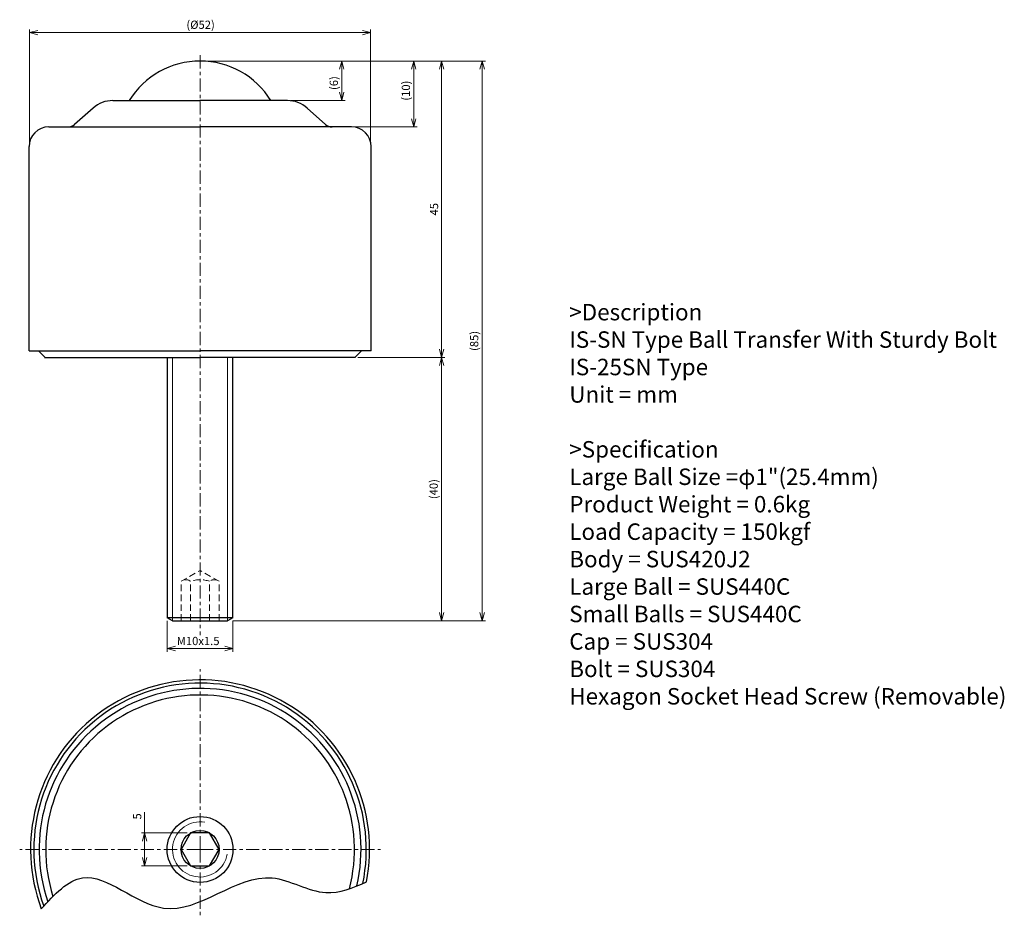
# Model space of a CAD drawing. Units: millimetres. Extents: x 15 to 164, y -28 to 108.
import ezdxf

# ---------------------------------------------------------------- set-up
doc = ezdxf.new("R2010")
doc.units = ezdxf.units.MM
doc.header["$LTSCALE"] = 0.5
doc.linetypes.add('ACISOTGL', pattern=[3, 2, -1])
doc.linetypes.add('CENTER', pattern=[7, 4, -1, 1, -1])
for name, color, linetype, lineweight in [('AM_0', 7, 'Continuous', 30), ('AM_0N', 7, 'Continuous', 30), ('AM_1', 4, 'Continuous', 15), ('AM_3N', 6, 'ACISOTGL', 15), ('AM_5', 3, 'Continuous', 15), ('AM_6', 2, 'Continuous', 25), ('AM_7', 4, 'CENTER', 15)]:
    doc.layers.add(name, color=color, linetype=linetype, lineweight=lineweight)
doc.styles.get("Standard").update_dxf_attribs({"font": 'ISOCP.SHX', "bigfont": 'EXTFONT.SHX'})
doc.dimstyles.new('AM_JIS', dxfattribs={"dimtxt": 2.5, "dimasz": 2.5, "dimexe": 1, "dimexo": 1, "dimgap": 0.7, "dimtad": 3, "dimdsep": 46, "dimtxsty": 'Standard', "dimblk": 'OPEN30', "dimcen": 0, "dimclrd": 256, "dimclre": 256, "dimclrt": 2, "dimadec": 0, "dimazin": 2, "dimtp": 0.03, "dimtm": 0.03, "dimtfac": 0.51, "dimtmove": 0, "dimatfit": 3, "dimldrblk": 'OPEN30', "dimfxl": 1, "dimlwd": -1, "dimlwe": -1, "dimarcsym": 1})
doc.dimstyles.new('AM_JIS$0', dxfattribs={"dimtxt": 2.5, "dimasz": 2.5, "dimexe": 1, "dimexo": 1, "dimgap": 0.7, "dimtad": 3, "dimdsep": 46, "dimtxsty": 'Standard', "dimblk": 'OPEN30', "dimcen": 0, "dimclrd": 256, "dimclre": 256, "dimclrt": 2, "dimadec": 0, "dimazin": 2, "dimtp": 0.03, "dimtm": 0.03, "dimtfac": 0.51, "dimtmove": 0, "dimatfit": 3, "dimldrblk": 'OPEN30', "dimfxl": 1, "dimlwd": -1, "dimlwe": -1, "dimarcsym": 1})

# ---------------------------------------------------------------- blocks, each defined once
blk = doc.blocks.new('_Open30')
at = {"layer": 'AM_5'}
for p, q in [((-1, 0.27), (0, 0)), ((0, 0), (-1, -0.27)), ((0, 0), (-1, 0))]:
    blk.add_line(p, q, dxfattribs=at)
blk = doc.blocks.new('*D3')
at = {"layer": 'AM_5', "transparency": 16777216}
for p, q in [((16.01, 89.62), (16.01, 106.93)), ((66.56, 106.43), (17.26, 106.43)), ((67.81, 89.62), (67.81, 106.93))]:
    blk.add_line(p, q, dxfattribs=at)
at = {"layer": 'Defpoints', "color": 0, "transparency": 16777216}
for p in [(16.01, 106.43), (16.01, 89.12), (67.81, 89.12)]:
    blk.add_point(p, dxfattribs=at)
at = {"layer": 'AM_5', "transparency": 16777216, "xscale": 1.25, "yscale": 1.25, "zscale": 1.25, "rotation": 180}
blk.add_blockref('_Open30', (16.01, 106.43), dxfattribs=at)
at = {"layer": 'AM_5', "transparency": 16777216, "xscale": 1.25, "yscale": 1.25, "zscale": 1.25}
blk.add_blockref('_Open30', (67.81, 106.43), dxfattribs=at)
at = {"layer": 'AM_5', "color": 2, "transparency": 16777216, "insert": (41.99, 107.47), "char_height": 1.25, "attachment_point": 5}
blk.add_mtext('(%%c52)', dxfattribs=at)
blk = doc.blocks.new('*D4')
at = {"layer": 'AM_5', "transparency": 16777216}
for p, q in [((36.91, 17.12), (36.91, 12.42)), ((46.91, 17.12), (46.91, 12.42)), ((45.66, 12.92), (38.16, 12.92))]:
    blk.add_line(p, q, dxfattribs=at)
at = {"layer": 'Defpoints', "color": 0, "transparency": 16777216}
for p in [(36.91, 17.62), (46.91, 17.62), (36.91, 12.92)]:
    blk.add_point(p, dxfattribs=at)
at = {"layer": 'AM_5', "transparency": 16777216, "xscale": 1.25, "yscale": 1.25, "zscale": 1.25, "rotation": 180}
blk.add_blockref('_Open30', (36.91, 12.92), dxfattribs=at)
at = {"layer": 'AM_5', "transparency": 16777216, "xscale": 1.25, "yscale": 1.25, "zscale": 1.25}
blk.add_blockref('_Open30', (46.91, 12.92), dxfattribs=at)
at = {"layer": 'AM_5', "color": 2, "transparency": 16777216, "insert": (41.62, 13.9), "char_height": 1.25, "attachment_point": 5}
blk.add_mtext('M10x1.5', dxfattribs=at)
blk = doc.blocks.new('*D10')
at = {"layer": 'AM_5', "transparency": 16777216}
for p, q in [((33.49, -15.09), (33.49, -11.95)), ((39.97, -15.09), (32.99, -15.09)), ((33.49, -18.84), (33.49, -16.34)), ((39.97, -20.09), (32.99, -20.09))]:
    blk.add_line(p, q, dxfattribs=at)
at = {"layer": 'Defpoints', "color": 0, "transparency": 16777216}
for p in [(40.47, -15.09), (33.49, -20.09), (40.47, -20.09)]:
    blk.add_point(p, dxfattribs=at)
at = {"layer": 'AM_5', "transparency": 16777216, "xscale": 1.25, "yscale": 1.25, "zscale": 1.25}
for p, rotation in [((33.49, -15.09), 90), ((33.49, -20.09), 270)]:
    blk.add_blockref('_Open30', p, dxfattribs=dict(at, rotation=rotation))
at = {"layer": 'AM_5', "color": 2, "transparency": 16777216, "insert": (32.52, -12.57), "char_height": 1.25, "attachment_point": 5, "rotation": 90}
blk.add_mtext('5', dxfattribs=at)
blk = doc.blocks.new('*D5')
at = {"layer": 'AM_5', "transparency": 16777216}
for p, q in [((42.41, 102.12), (63.93, 102.12)), ((63.43, 100.87), (63.43, 97.37)), ((55.68, 96.12), (63.93, 96.12))]:
    blk.add_line(p, q, dxfattribs=at)
at = {"layer": 'Defpoints', "color": 0, "transparency": 16777216}
for p in [(41.91, 102.12), (55.18, 96.12), (63.43, 96.12)]:
    blk.add_point(p, dxfattribs=at)
at = {"layer": 'AM_5', "transparency": 16777216, "xscale": 1.25, "yscale": 1.25, "zscale": 1.25}
for p, rotation in [((63.43, 102.12), 90), ((63.43, 96.12), 270)]:
    blk.add_blockref('_Open30', p, dxfattribs=dict(at, rotation=rotation))
at = {"layer": 'AM_5', "color": 2, "transparency": 16777216, "insert": (62.39, 98.77), "char_height": 1.25, "attachment_point": 5, "rotation": 90}
blk.add_mtext('(6)', dxfattribs=at)
blk = doc.blocks.new('*D6')
at = {"layer": 'AM_5', "transparency": 16777216}
for p, q in [((42.41, 102.12), (74.86, 102.12)), ((74.36, 100.87), (74.36, 93.37)), ((65.39, 92.12), (74.86, 92.12))]:
    blk.add_line(p, q, dxfattribs=at)
at = {"layer": 'Defpoints', "color": 0, "transparency": 16777216}
for p in [(41.91, 102.12), (64.89, 92.12), (74.36, 92.12)]:
    blk.add_point(p, dxfattribs=at)
at = {"layer": 'AM_5', "transparency": 16777216, "xscale": 1.25, "yscale": 1.25, "zscale": 1.25}
for p, rotation in [((74.36, 102.12), 90), ((74.36, 92.12), 270)]:
    blk.add_blockref('_Open30', p, dxfattribs=dict(at, rotation=rotation))
at = {"layer": 'AM_5', "color": 2, "transparency": 16777216, "insert": (73.33, 97.62), "char_height": 1.25, "attachment_point": 5, "rotation": 90}
blk.add_mtext('(10)', dxfattribs=at)
blk = doc.blocks.new('*D7')
at = {"layer": 'AM_5', "transparency": 16777216}
for p, q in [((42.41, 102.12), (79.09, 102.12)), ((78.59, 100.87), (78.59, 58.37)), ((65.89, 57.12), (79.09, 57.12))]:
    blk.add_line(p, q, dxfattribs=at)
at = {"layer": 'Defpoints', "color": 0, "transparency": 16777216}
for p in [(41.91, 102.12), (65.39, 57.12), (78.59, 57.12)]:
    blk.add_point(p, dxfattribs=at)
at = {"layer": 'AM_5', "transparency": 16777216, "xscale": 1.25, "yscale": 1.25, "zscale": 1.25}
for p, rotation in [((78.59, 102.12), 90), ((78.59, 57.12), 270)]:
    blk.add_blockref('_Open30', p, dxfattribs=dict(at, rotation=rotation))
at = {"layer": 'AM_5', "color": 2, "transparency": 16777216, "insert": (77.61, 79.62), "char_height": 1.25, "attachment_point": 5, "rotation": 90}
blk.add_mtext('45', dxfattribs=at)
blk = doc.blocks.new('*D8')
at = {"layer": 'AM_5', "transparency": 16777216}
for p, q in [((65.89, 57.12), (79.09, 57.12)), ((78.59, 55.87), (78.59, 18.37)), ((46.91, 17.12), (79.09, 17.12))]:
    blk.add_line(p, q, dxfattribs=at)
at = {"layer": 'Defpoints', "color": 0, "transparency": 16777216}
for p in [(65.39, 57.12), (46.41, 17.12), (78.59, 17.12)]:
    blk.add_point(p, dxfattribs=at)
at = {"layer": 'AM_5', "transparency": 16777216, "xscale": 1.25, "yscale": 1.25, "zscale": 1.25}
for p, rotation in [((78.59, 57.12), 90), ((78.59, 17.12), 270)]:
    blk.add_blockref('_Open30', p, dxfattribs=dict(at, rotation=rotation))
at = {"layer": 'AM_5', "color": 2, "transparency": 16777216, "insert": (77.55, 37.12), "char_height": 1.25, "attachment_point": 5, "rotation": 90}
blk.add_mtext('(40)', dxfattribs=at)
blk = doc.blocks.new('*D9')
at = {"layer": 'AM_5', "transparency": 16777216}
for p, q in [((42.41, 102.12), (85.25, 102.12)), ((84.75, 100.87), (84.75, 18.37)), ((46.91, 17.12), (85.25, 17.12))]:
    blk.add_line(p, q, dxfattribs=at)
at = {"layer": 'Defpoints', "color": 0, "transparency": 16777216}
for p in [(41.91, 102.12), (46.41, 17.12), (84.75, 17.12)]:
    blk.add_point(p, dxfattribs=at)
at = {"layer": 'AM_5', "transparency": 16777216, "xscale": 1.25, "yscale": 1.25, "zscale": 1.25}
for p, rotation in [((84.75, 102.12), 90), ((84.75, 17.12), 270)]:
    blk.add_blockref('_Open30', p, dxfattribs=dict(at, rotation=rotation))
at = {"layer": 'AM_5', "color": 2, "transparency": 16777216, "insert": (83.71, 59.62), "char_height": 1.25, "attachment_point": 5, "rotation": 90}
blk.add_mtext('(85)', dxfattribs=at)

msp = doc.modelspace()

# ---------------------------------------------------------------- linework, layer by layer
at = {"layer": 'AM_0'}
for p, q in [((28.644, 96.119), (41.933, 96.119)), ((55.18, 96.119), (41.891, 96.119)), ((25.654, 94.983), (22.859, 92.498)), ((58.169, 94.983), (60.964, 92.498)), ((18.933, 92.119), (41.933, 92.119)), ((64.891, 92.119), (41.891, 92.119)), ((15.933, 58.119), (15.933, 89.119)), ((67.891, 58.119), (67.891, 89.119)), ((41.933, 70.319), (41.912, 70.307)), ((15.933, 58.119), (41.933, 58.119)), ((17.383, 58.119), (18.383, 57.119)), ((18.283, 57.119), (41.912, 57.119)), ((67.891, 58.119), (41.891, 58.119)), ((65.541, 57.119), (41.912, 57.119)), ((66.441, 58.119), (65.441, 57.119))]:
    msp.add_line(p, q, dxfattribs=at)
for centre, radius, start, end in [((41.933, 89.419), 12.7, 90.09495, 148.15932), ((41.891, 89.419), 12.7, 31.84068, 89.90505), ((28.644, 91.619), 4.5, 90, 131.63354), ((55.18, 91.619), 4.5, 48.36646, 90), ((18.933, 89.119), 3, 90, 180), ((21.862, 93.619), 1.5, 270, 311.63354), ((61.961, 93.619), 1.5, 228.36646, 270), ((64.891, 89.119), 3, 0, 90), ((41.912, -17.59), 25.75, 348.93294, 200.48679), ((41.912, -17.59), 25.25, 348.16062, 199.90473), ((41.912, -17.59), 24.45, 346.88146, 198.93605), ((41.912, -17.59), 23.45, 345.26545, 197.68773)]:
    msp.add_arc(centre, radius, start, end, dxfattribs=at)
msp.add_open_spline([(17.79, -26.602), (19.804, -24.391), (25.193, -18.641), (37.727, -31.792), (50.062, -18.467), (60.354, -25.364), (65.13, -23.413), (67.183, -22.533)], degree=3, knots=[0.2459188, 0.2459188, 0.2459188, 0.2459188, 8.1058726, 21.2169529, 38.3691525, 46.8227376, 53.1990211, 53.1990211, 53.1990211, 53.1990211], dxfattribs=at)
at = {"layer": 'AM_0N'}
for p, q in [((36.912, 57.119), (36.912, 17.588)), ((46.912, 17.588), (46.912, 57.119)), ((46.912, 17.588), (36.912, 17.588)), ((37.724, 17.119), (36.912, 17.588)), ((37.724, 17.119), (46.1, 17.119)), ((46.912, 17.588), (46.1, 17.119)), ((40.468, -15.089), (39.024, -17.59)), ((43.355, -15.089), (40.468, -15.089)), ((44.799, -17.59), (43.355, -15.089)), ((39.024, -17.59), (40.468, -20.09)), ((43.355, -20.09), (44.799, -17.59)), ((40.468, -20.09), (43.355, -20.09))]:
    msp.add_line(p, q, dxfattribs=at)
for radius in [5, 2.887]:
    msp.add_circle((41.912, -17.59), radius, dxfattribs=at)
at = {"layer": 'AM_1'}
for p, q in [((37.724, 57.119), (37.724, 17.119)), ((46.1, 57.119), (46.1, 17.119))]:
    msp.add_line(p, q, dxfattribs=at)
msp.add_arc((41.912, -17.59), 4.188, 80, 350, dxfattribs=at)
at = {"layer": 'AM_3N'}
for p, q in [((39.024, 23.119), (41.912, 24.787)), ((44.799, 23.119), (41.912, 24.787)), ((39.024, 17.119), (39.024, 23.119)), ((40.468, 17.119), (40.468, 23.119)), ((43.355, 17.119), (43.355, 23.119)), ((44.799, 17.119), (44.799, 23.119))]:
    msp.add_line(p, q, dxfattribs=at)
for centre, radius, start, end in [((39.746, 22.191), 1.176, 52.12112, 112.12112), ((41.912, 19.036), 4.331, 70.52878, 109.47122), ((44.077, 22.191), 1.176, 67.87888, 127.87888)]:
    msp.add_arc(centre, radius, start, end, dxfattribs=at)
at = {"layer": 'AM_7'}
for p, q in [((41.912, 102.989), (41.912, 14.962)), ((41.912, -17.59), (41.912, 9.807)), ((41.912, -17.59), (14.515, -17.59)), ((41.912, -17.59), (69.309, -17.59)), ((41.912, -17.59), (41.912, -28.047))]:
    msp.add_line(p, q, dxfattribs=at)

# ---------------------------------------------------------------- texts
at = {"layer": 'AM_6', "insert": (97.984, 65.246), "char_height": 2.5, "width": 75, "attachment_point": 1}
msp.add_mtext('>Description^JIS-SN Type Ball Transfer With Sturdy Bolt ^JIS-25SN Type^JUnit = mm^J^J>Specification^JLarge Ball Size =φ1"(25.4mm)^JProduct Weight = 0.6kg^JLoad Capacity = 150kgf^JBody = SUS420J2^JLarge Ball = SUS440C^JSmall Balls = SUS440C^JCap = SUS304^JBolt = SUS304^JHexagon Socket Head Screw (Removable)^J^J^J^J', dxfattribs=at)

# ---------------------------------------------------------------- dimensions: what is measured, and where the dimension line sits
at = {"layer": 'AM_5'}
for base, p1, p2, angle, text, override, picture, middle in [((16.012, 106.428), (67.812, 89.119), (16.012, 89.119), 0, '(%%c<>)', {"dimscale": 0.5, "dimdec": 0}, '*D3', (41.992, 106.428)), ((63.43, 96.119), (41.912, 102.119), (55.18, 96.119), 90, '(<>)', {"dimscale": 0.5, "dimdec": 1}, '*D5', (63.43, 98.77)), ((74.364, 92.119), (41.912, 102.119), (64.891, 92.119), 90, '(<>)', {"dimscale": 0.5, "dimtxt": 2.5, "dimtxsty": 'Standard', "dimtp": 0.03, "dimtm": 0.03}, '*D6', (74.364, 97.619)), ((84.748, 17.119), (41.912, 102.119), (46.412, 17.119), 90, '(<>)', {"dimscale": 0.5, "dimtxt": 2.5, "dimtxsty": 'Standard', "dimtp": 0.03, "dimtm": 0.03}, '*D9', (84.748, 59.619)), ((78.588, 17.119), (65.387, 57.119), (46.412, 17.119), 90, '(<>)', {"dimscale": 0.5, "dimtp": 0.1, "dimtm": 0.1, "dimtdec": 2, "dimtzin": 8}, '*D8', (78.588, 37.119)), ((36.912, 12.923), (46.912, 17.619), (36.912, 17.619), 0, 'M<>x1.5', {"dimscale": 0.5, "dimtxt": 2.5, "dimtxsty": 'Standard', "dimtp": 0.03, "dimtm": 0.03}, '*D4', (41.623, 12.923))]:
    dim = msp.add_linear_dim(base=base, p1=p1, p2=p2, angle=angle, text=text, dimstyle='AM_JIS', override=override, dxfattribs=at)
    dim.commit()
    dim.dimension.update_dxf_attribs({"geometry": picture, "text_midpoint": middle, "dimtype": 160})
for base, p1, p2, dimstyle, override, picture, middle in [((78.588, 57.119), (41.912, 102.119), (65.387, 57.119), 'AM_JIS', {"dimscale": 0.5, "dimtxt": 2.5, "dimtxsty": 'Standard', "dimtp": 0.1, "dimtm": 0.1, "dimtdec": 1}, '*D7', (78.588, 79.619)), ((33.493, -20.09), (40.468, -15.089), (40.468, -20.09), 'AM_JIS$0', {"dimscale": 0.5}, '*D10', (33.493, -12.575))]:
    dim = msp.add_linear_dim(base=base, p1=p1, p2=p2, angle=90, dimstyle=dimstyle, override=override, dxfattribs=at)
    dim.commit()
    dim.dimension.update_dxf_attribs({"geometry": picture, "text_midpoint": middle, "dimtype": 160})

doc.saveas('drawing.dxf')
